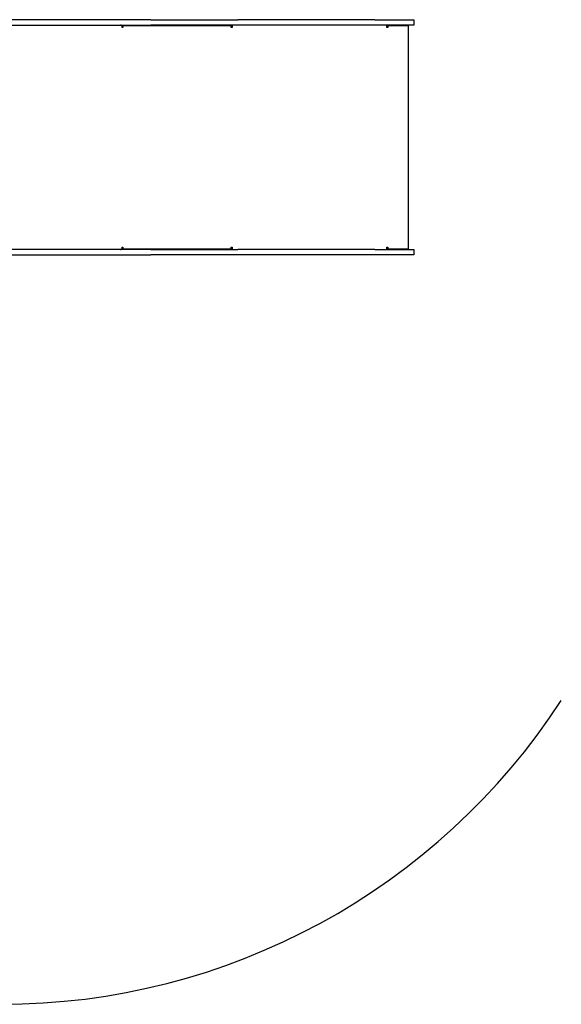
# Model space of a CAD drawing. Units: millimetres. Extents: x -4534 to 4839, y -3372 to 3890.
# Drawn here: x 220 to 1436, y -3 to 2207 of the extents above; entities that cross this region are included whole.
import ezdxf

# ---------------------------------------------------------------- set-up
doc = ezdxf.new("R2010")
doc.units = ezdxf.units.MM
doc.layers.add('Opvangzone', color=7, linetype='Continuous', true_color=0x00a19a)
doc.layers.add('Toestel 2D', color=7, linetype='Continuous', lineweight=20)

# ---------------------------------------------------------------- blocks, each defined once
blk = doc.blocks.new('BG-00113-GM')
at = {"layer": 'Opvangzone', "linetype": 'Continuous', "lineweight": 25}
blk.add_arc((178.7, 1497.3), 1500, 270, 326.9552, dxfattribs=at)
at = {"layer": 'Toestel 2D', "linetype": 'Continuous', "lineweight": 25}
for p, q in [((515, 2207.4), (134.5, 2207.4)), ((134.5, 2195.4), (515, 2195.4)), ((449.2, 2194), (449.2, 2195.4)), ((450.7, 2193.4), (449.6, 2193.4)), ((452, 2189.9), (450.4, 2189.9)), ((450.7, 2193.4), (450.7, 2189.9)), ((450.8, 2193.4), (452, 2193.4)), ((695.3, 2193.4), (452, 2193.4)), ((452, 2193.4), (452, 2189.9)), ((515, 2207.4), (710.1, 2207.4)), ((710.1, 2195.4), (515, 2195.4)), ((696.1, 2193.4), (695.3, 2193.4)), ((695.3, 2189.9), (695.3, 2193.4)), ((697.3, 2189.9), (695.3, 2189.9)), ((696.1, 2193.4), (696.1, 2195.4)), ((696.1, 2193.4), (696.6, 2193.4)), ((1017.5, 2207.4), (710.1, 2207.4)), ((1017.5, 2195.4), (710.1, 2195.4)), ((1017.5, 2207.4), (1105.4, 2207.4)), ((1105.4, 2195.4), (1017.5, 2195.4)), ((1044.4, 2194.1), (1044.4, 2195.4)), ((1046.4, 2193.4), (1044.4, 2193.4)), ((1044.7, 2189.9), (1044.7, 2189.9)), ((1046.7, 2189.9), (1044.7, 2189.9)), ((1046.4, 2193.4), (1046.4, 2189.9)), ((1046.4, 2193.4), (1046.7, 2193.4)), ((1093, 2193.4), (1046.7, 2193.4)), ((1046.7, 2193.4), (1046.7, 2189.9)), ((1091, 2193.4), (1091, 2195.4)), ((1093, 1693.4), (1093, 2193.4)), ((1105.4, 2207.4), (1105.4, 2195.4)), ((515, 1691.4), (134.5, 1691.4)), ((449.2, 1691.4), (449.2, 1692.7)), ((450.7, 1693.4), (449.6, 1693.4)), ((450.4, 1696.9), (452, 1696.9)), ((450.7, 1696.9), (450.7, 1693.4)), ((450.8, 1693.4), (452, 1693.4)), ((452, 1696.9), (452, 1693.4)), ((452, 1693.4), (695.3, 1693.4)), ((515, 1691.4), (710.1, 1691.4)), ((695.3, 1696.9), (697.3, 1696.9)), ((695.3, 1693.4), (695.3, 1696.9)), ((696.1, 1693.4), (695.3, 1693.4)), ((696.1, 1691.4), (696.1, 1693.4)), ((696.6, 1693.4), (696.1, 1693.4)), ((1017.5, 1691.4), (710.1, 1691.4)), ((1017.5, 1691.4), (1105.4, 1691.4)), ((1046.4, 1693.4), (1044.4, 1693.4)), ((1044.4, 1691.4), (1044.4, 1692.6)), ((1044.7, 1696.9), (1044.7, 1696.9)), ((1044.7, 1696.9), (1046.7, 1696.9)), ((1046.4, 1696.9), (1046.4, 1693.4)), ((1046.4, 1693.4), (1046.7, 1693.4)), ((1046.7, 1696.9), (1046.7, 1693.4)), ((1046.7, 1693.4), (1093, 1693.4)), ((1091, 1691.4), (1091, 1693.4)), ((1105.4, 1691.4), (1105.4, 1679.4)), ((134.5, 1679.4), (515, 1679.4)), ((710.1, 1679.4), (515, 1679.4)), ((1017.5, 1679.4), (710.1, 1679.4)), ((1105.4, 1679.4), (1017.5, 1679.4))]:
    blk.add_line(p, q, dxfattribs=at)
at = {"layer": 'Toestel 2D', "linetype": 'Continuous', "lineweight": 25, "flags": 128}
for points in [[(450.4, 2189.9), (450.3, 2190.9), (450.1, 2192), (449.8, 2192.9), (449.4, 2193.7), (448.9, 2194.4), (448.3, 2194.9), (447.7, 2195.2), (447, 2195.4)], [(696.6, 2195.4), (696.7, 2195.2), (696.9, 2194.9), (697, 2194.4), (697.1, 2193.7), (697.2, 2192.9), (697.2, 2192), (697.3, 2190.9), (697.3, 2189.9)], [(1044.7, 2189.9), (1044.7, 2190.9), (1044.6, 2192), (1044.6, 2192.9), (1044.5, 2193.7), (1044.4, 2194.4), (1044.3, 2194.9), (1044.1, 2195.2), (1044, 2195.4)], [(447, 1691.4), (447.7, 1691.5), (448.3, 1691.8), (448.9, 1692.3), (449.4, 1693), (449.8, 1693.8), (450.1, 1694.8), (450.3, 1695.8), (450.4, 1696.9)], [(697.3, 1696.9), (697.3, 1695.8), (697.2, 1694.8), (697.2, 1693.8), (697.1, 1693), (697, 1692.3), (696.9, 1691.8), (696.7, 1691.5), (696.6, 1691.4)], [(1044, 1691.4), (1044.1, 1691.5), (1044.3, 1691.8), (1044.4, 1692.3), (1044.5, 1693), (1044.6, 1693.8), (1044.6, 1694.8), (1044.7, 1695.8), (1044.7, 1696.9)]]:
    blk.add_lwpolyline(points, dxfattribs=at)
at = {"layer": 'Toestel 2D', "linetype": 'Continuous', "lineweight": 25}
for centre, start, end in [((689.5, 2190.7), 353.4433, 20.4534), ((689.5, 1696), 339.5466, 6.5567)]:
    blk.add_arc(centre, 7.55, start, end, dxfattribs=at)

msp = doc.modelspace()

# ---------------------------------------------------------------- block references
msp.add_blockref('BG-00113-GM', (0, 0))

doc.saveas('drawing.dxf')
